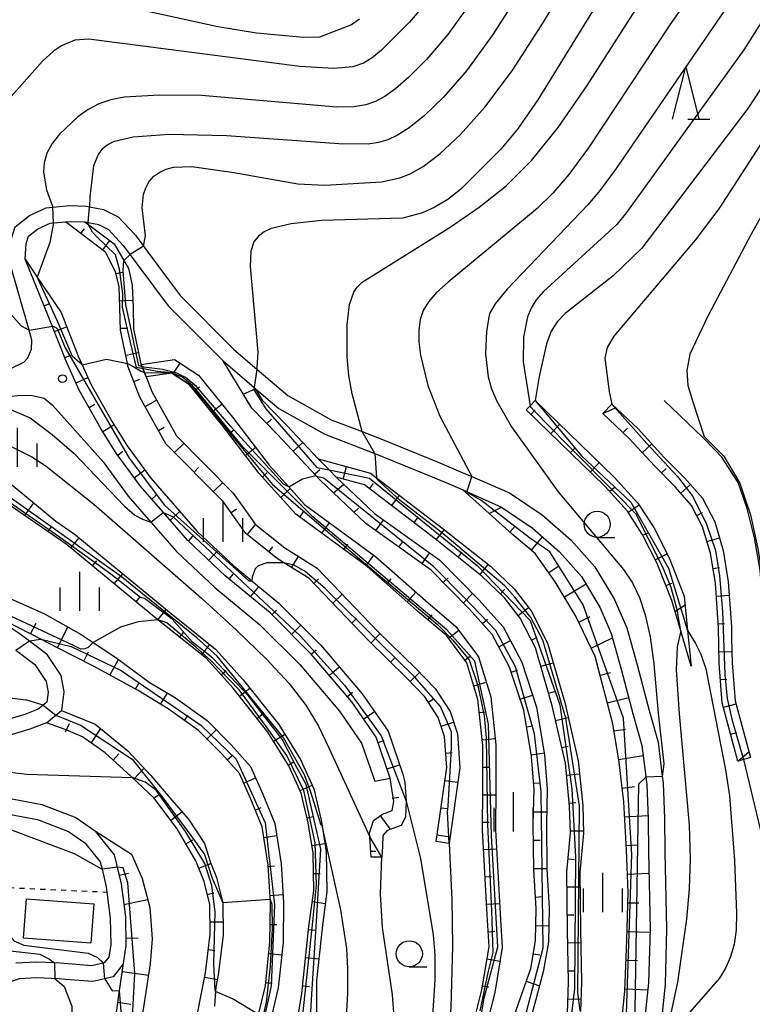
# Model space of a CAD drawing. Extents: x -8000 to -6000, y 87000 to 88500.
# Drawn here: x -7666 to -7596, y 87969 to 88063 of the extents above; entities that cross this region are included whole.
import ezdxf

# ---------------------------------------------------------------- set-up
doc = ezdxf.new("R2010")
doc.units = 0
doc.linetypes.add('630100', pattern=[1, 0.5, -0.5])
for name, color, linetype in [('2101000', 7, 'Continuous'), ('2101001', 7, 'Continuous'), ('3001000', 4, 'Continuous'), ('6101110', 6, 'Continuous'), ('6101121', 6, 'Continuous'), ('6101990', 6, 'Continuous'), ('6110000', 1, '611000'), ('6301000', 3, '630100'), ('6331000', 2, 'Continuous'), ('6332000', 2, 'Continuous'), ('6334000', 2, 'Continuous'), ('7101000', 4, 'Continuous'), ('7101001', 8, 'Continuous'), ('7102000', 2, 'Continuous'), ('7102001', 8, 'Continuous'), ('7312000', 4, 'Continuous')]:
    doc.layers.add(name, color=color, linetype=linetype)
doc.linetypes.add('611000', pattern='A,1,[3,dmdr.shx,S=0.2,R=0,X=0,Y=0],1', length=2)

# ---------------------------------------------------------------- blocks, each defined once
blk = doc.blocks.new('633100')
at = {"layer": '6331000'}
blk.add_lwpolyline([(0, -0.5), (0.67, -0.5)], dxfattribs=at)
blk.add_circle((0, 0), 0.5, dxfattribs=at)
blk = doc.blocks.new('633200')
at = {"layer": '6332000'}
for points in [[(-0.5, -1), (0, 1), (0.5, -1)], [(0.08, -1), (0.92, -1)]]:
    blk.add_lwpolyline(points, dxfattribs=at)
blk = doc.blocks.new('633400')
at = {"layer": '6334000'}
for points in [[(0, -0.75), (0, 0.75)], [(-0.75, -0.75), (-0.75, 0.15)], [(0.75, -0.75), (0.75, 0.15)]]:
    blk.add_lwpolyline(points, dxfattribs=at)
blk = doc.blocks.new('731200')
at = {"layer": '7312000'}
blk.add_circle((0, 0), 0.15, dxfattribs=at)

msp = doc.modelspace()

# ---------------------------------------------------------------- linework, layer by layer
at = {"layer": '2101000', "flags": 128}
for points in [[(-7667.3, 88040.08), (-7667.17, 88042), (-7666.74, 88043.31), (-7665.37, 88044.41), (-7663.78, 88045.12), (-7663.14, 88045.18), (-7661.53, 88045.34), (-7659.9, 88045.28), (-7659.62, 88045.23), (-7658.28, 88044.97), (-7656.87, 88044.26), (-7655.22, 88042.5), (-7654.09, 88040.98), (-7650.93, 88036.72), (-7645.79, 88031.55), (-7643.6, 88029.68), (-7640.62, 88027.14), (-7636.45, 88024.81), (-7633.51, 88023.68), (-7631.72, 88022.99), (-7626.23, 88020.75), (-7624.29, 88019.94)], [(-7665.79, 88040.21), (-7665.69, 88041.71), (-7665.46, 88042.42), (-7664.58, 88043.12), (-7663.39, 88043.65), (-7663.06, 88043.68), (-7661.91, 88043.79)], [(-7661.91, 88043.79), (-7661.48, 88043.83), (-7660.06, 88043.78)], [(-7660.06, 88043.78), (-7658.77, 88043.54), (-7657.79, 88043.05), (-7656.38, 88041.53), (-7652.07, 88035.74), (-7646.82, 88030.46)], [(-7670.6, 88027.94), (-7669.83, 88028.34), (-7666.77, 88029.92), (-7665.91, 88030.33), (-7665.53, 88030.74), (-7665.19, 88031.6), (-7665.13, 88032.46), (-7665.4, 88033.42), (-7667.3, 88040.08)], [(-7630.8, 87990.46), (-7632.14, 87994.4), (-7634.47, 87997.8), (-7638.37, 88002.37), (-7642.32, 88006.31), (-7646.63, 88009.87), (-7650.2, 88013.25), (-7652.35, 88015.71), (-7654.73, 88018.44), (-7657.06, 88021.63), (-7658.52, 88023.98), (-7660.61, 88027.67), (-7661.85, 88030.42), (-7663.5, 88034.63), (-7665.79, 88040.21)], [(-7646.82, 88030.46), (-7643.85, 88027.92), (-7643.78, 88027.86)], [(-7643.78, 88027.86), (-7641.48, 88025.9), (-7637.07, 88023.44), (-7632.27, 88021.59), (-7626.8, 88019.36), (-7624.86, 88018.56), (-7623.85, 88018.1)], [(-7676.34, 88022.57), (-7673.23, 88024.88), (-7671.73, 88025.69), (-7671.62, 88025.75), (-7667.97, 88026.98), (-7667.93, 88026.99), (-7666.26, 88027.19), (-7665.12, 88027.14), (-7663.96, 88026.88), (-7663.21, 88026.24), (-7662, 88024.93), (-7658.3, 88020.79)], [(-7658.3, 88020.79), (-7655.91, 88017.5), (-7653.75, 88015.02), (-7651.29, 88012.2), (-7647.62, 88008.74), (-7643.33, 88005.2), (-7639.47, 88001.35), (-7635.66, 87996.89), (-7633.56, 87993.82), (-7632.27, 87990.19)], [(-7624.29, 88019.94), (-7622.99, 88019.38), (-7619.39, 88017.82), (-7616.25, 88015.71), (-7613.47, 88013.28), (-7611.19, 88010.74), (-7609.32, 88007.59), (-7608.15, 88004.87), (-7607.16, 88001.33), (-7605.99, 87996.96), (-7605.14, 87993.92), (-7604.75, 87990.63), (-7604.67, 87989.99), (-7604.52, 87986.6), (-7604.49, 87983.42), (-7604.34, 87976), (-7604.47, 87970.74), (-7604.8, 87967.59)], [(-7623.85, 88018.1), (-7620.15, 88016.43), (-7617.21, 88014.46), (-7614.58, 88012.15), (-7612.47, 88009.8), (-7610.73, 88006.87), (-7609.64, 88004.35), (-7608.69, 88000.91), (-7607.52, 87996.54), (-7606.69, 87993.61), (-7606.24, 87989.86), (-7606.1, 87986.56), (-7606.07, 87983.4), (-7605.92, 87976), (-7606.05, 87970.85), (-7606.37, 87967.81), (-7608.64, 87954.04), (-7608.55, 87953.15), (-7612.4, 87952.66)], [(-7669.66, 88006.54), (-7666.26, 88004.32), (-7665.37, 88003.64), (-7663.76, 88002.42), (-7662.37, 88000.31), (-7662.07, 87998.76), (-7662.3, 87996.96)], [(-7666.68, 88002.75), (-7664.87, 88001.38), (-7663.78, 87999.73), (-7663.59, 87998.72), (-7663.72, 87997.74), (-7664.52, 87997.09), (-7665.81, 87996.58), (-7671.33, 87994.93)], [(-7663.75, 87995.78), (-7662.3, 87996.96)], [(-7663.75, 87995.78), (-7665.32, 87995.16), (-7670.86, 87993.51), (-7670.91, 87993.49), (-7672.44, 87992.94), (-7673.26, 87991.69), (-7673.29, 87990.69), (-7672.37, 87989.83), (-7669.59, 87988.96), (-7664.18, 87987.94), (-7660.93, 87986.69), (-7659.04, 87985.39)], [(-7669.95, 87987.5), (-7664.59, 87986.5), (-7661.64, 87985.35), (-7660.07, 87984.27), (-7658.59, 87982.45), (-7658.42, 87981.75), (-7658.03, 87980.07), (-7657.96, 87979.56), (-7657.63, 87977.07), (-7657.59, 87974.54), (-7657.78, 87973.32), (-7658.21, 87972.76), (-7659.4, 87972.49), (-7662.43, 87972.73), (-7662.96, 87972.76), (-7664.7, 87972.85), (-7666.67, 87972.73)], [(-7656.36, 87972.72), (-7656.09, 87974.44), (-7656.13, 87977.18), (-7656.55, 87980.34), (-7657.21, 87983.13), (-7659.04, 87985.39)], [(-7656.36, 87972.72), (-7657.34, 87971.42), (-7658.16, 87971.23), (-7659.29, 87970.98), (-7661.93, 87971.19), (-7662.53, 87971.24), (-7664.69, 87971.35), (-7666.37, 87971.24), (-7667.89, 87970.71), (-7669.17, 87969.7), (-7669.85, 87968.13), (-7670.11, 87965.88), (-7669.71, 87963.15), (-7669.13, 87961.44)]]:
    msp.add_lwpolyline(points, dxfattribs=at)
at = {"layer": '2101001', "flags": 128}
msp.add_lwpolyline([(-7632.27, 87990.19), (-7630.8, 87990.46)], dxfattribs=at)
at = {"layer": '3001000', "flags": 128}
msp.add_lwpolyline([(-7659.2, 87978.44), (-7659.48, 87974.65), (-7665.94, 87975.13), (-7665.66, 87978.92), (-7659.2, 87978.44)], close=True, dxfattribs=at)
at = {"layer": '6101110', "flags": 128}
for points in [[(-7626.4, 87984.39), (-7625.39, 87991.51), (-7625.6, 87994.47), (-7626.2, 87996.3), (-7627.48, 87998.27), (-7629.25, 88000.08), (-7632.9, 88003.65), (-7638.61, 88009.63), (-7641, 88011.12), (-7641.64, 88011.52), (-7644.64, 88013.91), (-7646.81, 88016.99), (-7652.29, 88022.51), (-7654.79, 88026.99), (-7655.94, 88029.97), (-7655.99, 88030.2), (-7656.64, 88033.4), (-7656.7, 88035.55), (-7656.78, 88037.55), (-7657.08, 88038.9), (-7658.05, 88040.86), (-7661.91, 88043.79)], [(-7632.64, 87982.9), (-7632.76, 87984.85), (-7632.78, 87985.2), (-7632.4, 87986.4), (-7631.56, 87987.01), (-7630.63, 87987.36), (-7630.46, 87988.23), (-7630.8, 87990.46), (-7632.14, 87994.4), (-7634.47, 87997.8), (-7638.37, 88002.37), (-7642.32, 88006.31), (-7646.63, 88009.87), (-7650.2, 88013.25), (-7652.35, 88015.71), (-7654.73, 88018.44), (-7657.06, 88021.63), (-7658.52, 88023.98), (-7660.61, 88027.67), (-7661.85, 88030.42), (-7663.5, 88034.63), (-7665.79, 88040.21)], [(-7619.96, 87964.8), (-7617.35, 87972.23), (-7616.89, 87974.89), (-7616.83, 87977.99), (-7617.04, 87981.72), (-7617.1, 87986.06), (-7617.03, 87989.4), (-7617.27, 87992.55), (-7618.01, 87996.99), (-7619.37, 88001.11), (-7621.03, 88004.24), (-7623.24, 88006.71), (-7626.87, 88010.39), (-7633.13, 88014.87), (-7637.52, 88019.04), (-7637.93, 88019.48), (-7641.61, 88023.42), (-7644.06, 88025.92), (-7646.82, 88030.46)], [(-7623.48, 87964.43), (-7622.02, 87970.2), (-7621.34, 87974.31), (-7621.51, 87977.39), (-7621.97, 87985.5), (-7621.93, 87989.55), (-7621.93, 87993.61), (-7622.41, 87998.01), (-7623.47, 88001.54), (-7625.43, 88004.14), (-7627.99, 88006.32), (-7633.01, 88010.75), (-7639.85, 88015.77), (-7643.37, 88019.67), (-7646.91, 88024.3), (-7650.03, 88028.16), (-7651.76, 88029.28), (-7654.2, 88028.93), (-7654.66, 88030.12)], [(-7601.98, 88001.21), (-7602.98, 88004.58), (-7603.84, 88007.49), (-7605.24, 88011.06), (-7606.66, 88013.86), (-7608.08, 88016.06), (-7610.26, 88018.44), (-7617.8, 88025.76)], [(-7597.5, 87992.11), (-7599, 87997.68), (-7599.31, 88001.45), (-7599.37, 88004.92), (-7599.66, 88009.14), (-7600.13, 88012.02), (-7600.89, 88014.57), (-7601.93, 88016.6), (-7603.48, 88018.37), (-7605.5, 88020.39), (-7607.96, 88023.06), (-7610.45, 88025.41)], [(-7617.36, 87943.69), (-7617.4, 87948.21), (-7617.02, 87951.01), (-7616.53, 87953.18), (-7615.54, 87957.08), (-7614.44, 87962.1), (-7613.86, 87966.92), (-7613.72, 87970.92), (-7613.83, 87975.95), (-7613.89, 87981.47), (-7613.55, 87985.23), (-7613.62, 87987.78), (-7614.02, 87991.92), (-7615.28, 87997.4), (-7616.9, 88002.95), (-7618.35, 88005.82), (-7619.87, 88007.77), (-7622.03, 88009.84), (-7626.5, 88013.4), (-7633.27, 88018.57), (-7635.98, 88019.31), (-7636.67, 88020.02), (-7637.71, 88021.08)], [(-7640.04, 87965.19), (-7639.27, 87969.82), (-7638.59, 87976.26), (-7638.13, 87979.69), (-7638.19, 87983.3), (-7638.67, 87986.19), (-7639.34, 87989.03), (-7640.53, 87991.67), (-7642.52, 87994.87), (-7645.85, 87999.09), (-7648.4, 88001.93), (-7652.6, 88005.26), (-7653.08, 88005.66), (-7661.84, 88012.9), (-7670.62, 88018.94), (-7673.42, 88020.22), (-7675.26, 88020.46), (-7678.64, 88018.93), (-7683.57, 88015.58)], [(-7612.4, 87952.66), (-7610.45, 87957.6), (-7609.31, 87962.02), (-7608.74, 87966), (-7608.68, 87966.56), (-7608.34, 87970.08), (-7608.14, 87974.96), (-7608, 87979.52), (-7608.17, 87983.59), (-7608.43, 87988.21), (-7608.89, 87992), (-7609.49, 87995.68), (-7611.16, 88002.12), (-7613.03, 88006.01), (-7614.99, 88009.3), (-7616.91, 88012.01), (-7619.12, 88013.85), (-7623.85, 88018.1)], [(-7643.42, 87967.82), (-7642.77, 87970.58), (-7642.33, 87974.78), (-7642.28, 87978.53), (-7642.51, 87982.14), (-7643.09, 87985.8), (-7644.17, 87988.45), (-7645.26, 87990.92), (-7646.95, 87992.82), (-7649.16, 87995.04), (-7652.07, 87997.11), (-7654.97, 87998.88), (-7659.22, 88001.21), (-7662.61, 88002.94), (-7664.27, 88003.79), (-7669.66, 88006.54), (-7674.61, 88008.96), (-7679.91, 88010.78), (-7682.08, 88011.59), (-7683.14, 88012.61), (-7683.55, 88013.97), (-7683.56, 88014.97)], [(-7649.27, 87967.92), (-7648.52, 87971.81), (-7648.06, 87975.51), (-7648.09, 87978.37), (-7648.64, 87980.57), (-7649.43, 87982.55), (-7651.21, 87985.61), (-7653.46, 87988.58), (-7655.54, 87990.54), (-7655.64, 87990.63), (-7658.11, 87992.91), (-7660.3, 87994.42), (-7661.84, 87995.09), (-7663.75, 87995.78)], [(-7657.16, 87967.06), (-7656.73, 87970.12), (-7656.36, 87972.72), (-7656.09, 87974.44), (-7656.13, 87977.18), (-7656.55, 87980.34), (-7657.21, 87983.13), (-7659.04, 87985.39)]]:
    msp.add_lwpolyline(points, dxfattribs=at)
at = {"layer": '6101121', "flags": 128}
for points in [[(-7661.91, 88043.79), (-7661.48, 88043.83), (-7660.06, 88043.78), (-7657.26, 88041.68), (-7655.89, 88039.31), (-7655.54, 88037.71), (-7655.45, 88035.59), (-7655.39, 88033.54), (-7654.73, 88030.32), (-7654.66, 88030.12), (-7654.2, 88028.93), (-7653.65, 88027.52), (-7651.28, 88023.27), (-7645.84, 88017.8), (-7643.72, 88014.78), (-7640.91, 88012.54), (-7637.82, 88010.6), (-7632.01, 88004.53), (-7628.37, 88000.97), (-7626.5, 87999.06), (-7625.06, 87996.85), (-7624.36, 87994.71), (-7624.14, 87991.47), (-7625.16, 87984.22), (-7626.4, 87984.39)], [(-7665.79, 88040.21), (-7664.63, 88038.49), (-7662.34, 88035.09), (-7660.7, 88030.91), (-7660.32, 88030.08), (-7659.49, 88028.24), (-7657.45, 88024.62), (-7656.02, 88022.33), (-7653.75, 88019.22), (-7649.3, 88014.11), (-7645.8, 88010.81), (-7644.07, 88009.38), (-7641.48, 88007.24), (-7637.45, 88003.22), (-7633.48, 87998.56), (-7631.02, 87994.97), (-7629.61, 87990.86), (-7629.4, 87990.09), (-7629.28, 87988.26), (-7629.36, 87986.75), (-7629.75, 87985.92), (-7631.09, 87985.46), (-7631.51, 87984.98), (-7631.56, 87983.93), (-7631.6, 87982.9), (-7632.64, 87982.9)], [(-7654.66, 88030.12), (-7651.47, 88030.59), (-7649.18, 88029.09), (-7645.92, 88025.07), (-7642.41, 88020.47), (-7640.53, 88018.39), (-7639.01, 88016.7), (-7632.22, 88011.72), (-7627.17, 88007.26), (-7624.52, 88005.01), (-7622.34, 88002.11), (-7621.18, 87998.26), (-7620.68, 87993.67), (-7620.68, 87989.54), (-7620.72, 87985.53), (-7620.26, 87977.46), (-7620.08, 87974.24), (-7620.8, 87969.94), (-7622.26, 87964.18)], [(-7646.82, 88030.46), (-7643.85, 88027.92), (-7643.78, 88027.86), (-7643.07, 88026.69), (-7640.71, 88024.28), (-7637.71, 88021.08), (-7636.67, 88020.02), (-7635.98, 88019.31), (-7632.33, 88015.84), (-7626.05, 88011.35), (-7622.33, 88007.57), (-7619.99, 88004.96), (-7618.21, 88001.6), (-7616.79, 87997.29), (-7616.03, 87992.7), (-7615.78, 87989.43), (-7615.85, 87986.06), (-7615.79, 87981.77), (-7615.57, 87978.01), (-7615.64, 87974.77), (-7616.14, 87971.91), (-7618.22, 87964.09), (-7619.96, 87964.8)], [(-7617.8, 88025.76), (-7617.41, 88026.16), (-7616.92, 88026.66), (-7609.36, 88019.32), (-7607.08, 88016.84), (-7605.56, 88014.49), (-7604.08, 88011.58), (-7602.65, 88007.9), (-7602.32, 88004.62), (-7601.98, 88001.21)], [(-7610.45, 88025.41), (-7609.59, 88026.32), (-7607.07, 88023.94), (-7604.59, 88021.25), (-7602.57, 88019.22), (-7600.89, 88017.31), (-7599.72, 88015.04), (-7598.91, 88012.3), (-7598.42, 88009.29), (-7598.12, 88004.97), (-7598.1, 88003.9), (-7598.06, 88001.51), (-7597.76, 87997.89), (-7596.3, 87992.44), (-7597.5, 87992.11)], [(-7683.57, 88015.58), (-7682.72, 88017.31), (-7680.69, 88019.38), (-7676.98, 88022.1), (-7676.34, 88022.57), (-7672.53, 88021.84), (-7670.05, 88020.63), (-7666.92, 88018.48), (-7662.84, 88015.11), (-7661.08, 88013.9), (-7651.81, 88006.24), (-7647.54, 88002.85), (-7644.89, 87999.89), (-7641.49, 87995.6), (-7639.41, 87992.26), (-7638.14, 87989.44), (-7637.43, 87986.44), (-7637.34, 87985.9), (-7636.94, 87983.42), (-7636.87, 87979.61), (-7637.34, 87976.11), (-7637.87, 87971.09), (-7637.88, 87970.39), (-7637.87, 87966.33)], [(-7637.71, 88021.08), (-7632.7, 88019.71), (-7632.11, 88019.26), (-7625.73, 88014.38), (-7621.21, 88010.78), (-7618.94, 88008.62), (-7617.29, 88006.5), (-7615.73, 88003.41), (-7614.07, 87997.72), (-7612.79, 87992.12), (-7612.37, 87987.85), (-7612.3, 87985.19), (-7612.64, 87981.42), (-7612.58, 87975.97), (-7612.47, 87970.91), (-7612.57, 87968.11)], [(-7623.85, 88018.1), (-7620.15, 88016.43), (-7617.21, 88014.46), (-7614.58, 88012.15), (-7612.47, 88009.8), (-7610.73, 88006.87), (-7609.64, 88004.35), (-7608.69, 88000.91), (-7607.52, 87996.54), (-7606.69, 87993.61), (-7606.24, 87989.86), (-7606.1, 87986.56), (-7606.07, 87983.4), (-7605.92, 87976), (-7606.05, 87970.85), (-7606.37, 87967.81), (-7608.64, 87954.04), (-7608.55, 87953.15), (-7612.4, 87952.66)], [(-7683.56, 88014.97), (-7663.92, 88006.21), (-7660.42, 88004.24), (-7659.28, 88003.48), (-7657.11, 88002.03), (-7653.89, 87999.68), (-7651.38, 87998.16), (-7648.35, 87995.99), (-7646.04, 87993.68), (-7644.2, 87991.6), (-7643.02, 87988.94), (-7641.87, 87986.14), (-7641.26, 87982.27), (-7641.03, 87978.56), (-7641.08, 87974.71), (-7641.53, 87970.37), (-7642.6, 87965.86)], [(-7663.75, 87995.78), (-7662.3, 87996.96), (-7659.06, 87995.66), (-7655.93, 87993.09), (-7653.75, 87990.74), (-7651.72, 87988.36), (-7650.12, 87986.53), (-7648.6, 87984.22), (-7648.02, 87982.4), (-7647.44, 87980.95), (-7646.84, 87978.53), (-7646.81, 87975.43), (-7647.29, 87971.61), (-7647.52, 87970.43), (-7647.54, 87970.04), (-7647.63, 87968.63)], [(-7659.04, 87985.39), (-7655.59, 87983.2), (-7654.57, 87980.87), (-7653.83, 87978.09), (-7653.61, 87975.06), (-7653.8, 87972.69), (-7654.56, 87967.68)]]:
    msp.add_lwpolyline(points, dxfattribs=at)
at = {"layer": '6101990', "flags": 128}
for points in [[(-7660.44, 88042.68), (-7660.1, 88043.12)], [(-7658.35, 88041.09), (-7657.67, 88041.99)], [(-7657.06, 88038.84), (-7656.45, 88038.97)], [(-7656.73, 88036.23), (-7655.48, 88036.28)], [(-7663.96, 88035.75), (-7663.5, 88035.94)], [(-7662.97, 88033.27), (-7661.81, 88033.73)], [(-7656.64, 88033.59), (-7656.02, 88033.61)], [(-7661.99, 88030.79), (-7661.41, 88031.02)], [(-7656.15, 88031.01), (-7654.92, 88031.26)], [(-7651.62, 88029.19), (-7650.94, 88030.24)], [(-7660.91, 88028.35), (-7659.78, 88028.87)], [(-7655.37, 88028.5), (-7654.78, 88028.72)], [(-7649.57, 88027.59), (-7649.08, 88027.98)], [(-7644.89, 88027.28), (-7643.74, 88027.78)], [(-7654.29, 88026.1), (-7653.2, 88026.7)], [(-7659.66, 88026), (-7659.12, 88026.3)], [(-7647.92, 88025.54), (-7646.94, 88026.33)], [(-7617.35, 88025.32), (-7616.91, 88025.77)], [(-7610.45, 88025.41), (-7609.22, 88025.97)], [(-7642.62, 88024.45), (-7642.18, 88024.88)], [(-7658.34, 88023.68), (-7657.28, 88024.34)], [(-7653, 88023.79), (-7652.46, 88024.1)], [(-7646.28, 88023.48), (-7645.79, 88023.86)], [(-7615.45, 88023.48), (-7614.57, 88024.39)], [(-7608.51, 88023.58), (-7608.08, 88024.03)], [(-7651.46, 88021.68), (-7650.58, 88022.56)], [(-7644.69, 88021.4), (-7643.7, 88022.15)], [(-7640.1, 88021.8), (-7639.19, 88022.65)], [(-7613.56, 88021.64), (-7613.12, 88022.09)], [(-7606.66, 88021.65), (-7605.74, 88022.5)], [(-7656.91, 88021.43), (-7656.41, 88021.8)], [(-7655.34, 88019.27), (-7654.33, 88020.01)], [(-7649.6, 88019.81), (-7649.16, 88020.25)], [(-7638.07, 88019.62), (-7637.55, 88020.05)], [(-7635.33, 88019.13), (-7634.99, 88020.33)], [(-7611.66, 88019.8), (-7610.78, 88020.7)], [(-7604.82, 88019.72), (-7604.38, 88020.16)], [(-7643.06, 88019.33), (-7642.6, 88019.75)], [(-7647.75, 88017.94), (-7646.86, 88018.82)], [(-7641.3, 88017.38), (-7640.38, 88018.22)], [(-7636.24, 88017.83), (-7635.27, 88018.63)], [(-7632.8, 88018.21), (-7632.42, 88018.71)], [(-7609.8, 88017.93), (-7609.33, 88018.36)], [(-7602.97, 88017.79), (-7602.03, 88018.62)], [(-7653.66, 88017.21), (-7653.19, 88017.62)], [(-7630.67, 88016.58), (-7629.91, 88017.57)], [(-7665.81, 88015.63), (-7664.96, 88016.87)], [(-7646.06, 88015.93), (-7645.55, 88016.29)], [(-7634.27, 88015.95), (-7633.84, 88016.36)], [(-7621.34, 88015.84), (-7620.15, 88016.43)], [(-7608.02, 88015.97), (-7606.96, 88016.66)], [(-7651.9, 88015.2), (-7650.96, 88016.02)], [(-7639.48, 88015.5), (-7639.11, 88016)], [(-7628.53, 88014.95), (-7628.15, 88015.45)], [(-7601.44, 88015.64), (-7600.88, 88015.92)], [(-7663.59, 88014.1), (-7663.23, 88014.62)], [(-7644.5, 88013.8), (-7643.73, 88014.78)], [(-7637.36, 88013.94), (-7636.62, 88014.95)], [(-7632.19, 88014.2), (-7631.46, 88015.21)], [(-7626.4, 88013.32), (-7625.62, 88014.3)], [(-7619.35, 88014.05), (-7618.83, 88014.62)], [(-7661.4, 88012.53), (-7660.6, 88013.5)], [(-7650.14, 88013.19), (-7649.72, 88013.65)], [(-7617.27, 88012.31), (-7616.22, 88013.59)], [(-7606.6, 88013.75), (-7606.04, 88014.03)], [(-7600.47, 88013.16), (-7599.27, 88013.52)], [(-7642.44, 88012.16), (-7642.05, 88012.65)], [(-7635.24, 88012.39), (-7634.87, 88012.89)], [(-7629.97, 88012.61), (-7629.61, 88013.12)], [(-7648.2, 88011.36), (-7647.35, 88012.27)], [(-7640.27, 88010.67), (-7639.61, 88011.73)], [(-7633.12, 88010.83), (-7632.38, 88011.84)], [(-7627.75, 88011.03), (-7627.03, 88012.04)], [(-7624.3, 88011.65), (-7623.91, 88012.13)], [(-7605.41, 88011.39), (-7604.28, 88011.96)], [(-7659.32, 88010.81), (-7658.92, 88011.3)], [(-7622.21, 88009.97), (-7621.43, 88010.95)], [(-7615.61, 88010.17), (-7614.75, 88010.77)], [(-7599.89, 88010.56), (-7599.27, 88010.66)], [(-7657.24, 88009.1), (-7656.44, 88010.06)], [(-7646.24, 88009.55), (-7645.85, 88010.03)], [(-7625.72, 88009.23), (-7625.27, 88009.67)], [(-7644.19, 88007.85), (-7643.39, 88008.82)], [(-7638.14, 88009.14), (-7637.69, 88009.57)], [(-7631.14, 88009.1), (-7630.73, 88009.57)], [(-7614.12, 88007.84), (-7612.04, 88009.08)], [(-7604.41, 88008.95), (-7603.82, 88009.17)], [(-7655.16, 88007.38), (-7654.76, 88007.86)], [(-7636.32, 88007.23), (-7635.42, 88008.09)], [(-7629.17, 88007.36), (-7628.35, 88008.3)], [(-7623.8, 88007.29), (-7622.91, 88008.17)], [(-7620.25, 88008.14), (-7619.82, 88008.59)], [(-7599.57, 88007.91), (-7598.33, 88008)], [(-7618.54, 88006.07), (-7617.56, 88006.84)], [(-7603.54, 88006.46), (-7602.56, 88007.07)], [(-7653.08, 88005.66), (-7652.28, 88006.63)], [(-7642.14, 88006.14), (-7641.7, 88006.58)], [(-7627.19, 88005.64), (-7626.79, 88006.11)], [(-7612.75, 88005.43), (-7611.65, 88005.95)], [(-7665.26, 88004.29), (-7664.74, 88005.32)], [(-7662.69, 88002.99), (-7661.69, 88004.95)], [(-7640.26, 88004.25), (-7639.37, 88005.14)], [(-7634.5, 88005.32), (-7634.05, 88005.76)], [(-7621.96, 88005.28), (-7621.49, 88005.7)], [(-7599.39, 88005.25), (-7598.77, 88005.29)], [(-7650.98, 88003.98), (-7650.59, 88004.47)], [(-7632.67, 88003.42), (-7631.79, 88004.32)], [(-7625.24, 88003.89), (-7624.24, 88004.64)], [(-7617.28, 88003.71), (-7616.72, 88003.99)], [(-7648.86, 88002.3), (-7648.08, 88003.28)], [(-7620.4, 88003.07), (-7619.3, 88003.65)], [(-7611.55, 88002.94), (-7609.52, 88003.91)], [(-7660.15, 88001.68), (-7659.7, 88002.57)], [(-7638.37, 88002.37), (-7637.89, 88002.77)], [(-7630.78, 88001.58), (-7630.35, 88002.03)], [(-7623.66, 88001.79), (-7623.16, 88002.16)], [(-7599.33, 88002.58), (-7598.08, 88002.6)], [(-7657.66, 88000.35), (-7656.84, 88001.84)], [(-7636.64, 88000.34), (-7635.69, 88001.15)], [(-7616.38, 88001.19), (-7615.18, 88001.54)], [(-7647, 88000.36), (-7646.53, 88000.78)], [(-7628.91, 87999.73), (-7628.01, 88000.6)], [(-7619.21, 88000.62), (-7618.61, 88000.82)], [(-7610.7, 88000.34), (-7609.69, 88000.6)], [(-7655.2, 87999.01), (-7654.88, 87999.59)], [(-7622.81, 87999.32), (-7621.61, 87999.68)], [(-7599.18, 87999.92), (-7598.56, 87999.97)], [(-7652.82, 87997.57), (-7652.16, 87998.63)], [(-7645.24, 87998.32), (-7644.26, 87999.1)], [(-7634.91, 87998.31), (-7634.43, 87998.72)], [(-7618.35, 87998.03), (-7617.17, 87998.42)], [(-7615.64, 87998.61), (-7615.04, 87998.79)], [(-7627.15, 87997.77), (-7626.63, 87998.11)], [(-7610.01, 87997.68), (-7607.96, 87998.21)], [(-7598.89, 87997.27), (-7597.68, 87997.6)], [(-7650.51, 87996), (-7650.15, 87996.51)], [(-7643.57, 87996.2), (-7643.08, 87996.59)], [(-7633.34, 87996.15), (-7632.31, 87996.86)], [(-7622.28, 87996.76), (-7621.65, 87996.82)], [(-7661.93, 87994.92), (-7661.53, 87995.7)], [(-7625.92, 87995.46), (-7624.74, 87995.85)], [(-7617.74, 87995.38), (-7617.13, 87995.49)], [(-7614.96, 87996.01), (-7613.75, 87996.29)], [(-7659.47, 87993.84), (-7658.52, 87995.22)], [(-7648.36, 87994.24), (-7647.48, 87995.12)], [(-7641.99, 87994.02), (-7640.92, 87994.68)], [(-7609.38, 87995), (-7608.28, 87995.18)], [(-7598.2, 87994.7), (-7597.59, 87994.86)], [(-7631.97, 87993.88), (-7631.38, 87994.09)], [(-7621.99, 87994.14), (-7620.75, 87994.28)], [(-7614.36, 87993.4), (-7613.75, 87993.54)], [(-7657.35, 87992.2), (-7656.81, 87992.79)], [(-7646.43, 87992.24), (-7645.96, 87992.65)], [(-7625.49, 87992.88), (-7624.87, 87992.92)], [(-7617.29, 87992.7), (-7616.06, 87992.9)], [(-7608.94, 87992.27), (-7606.58, 87992.65)], [(-7597.5, 87992.11), (-7596.45, 87993.01)], [(-7640.56, 87991.73), (-7640.03, 87992.06)], [(-7631.11, 87991.36), (-7629.92, 87991.76)], [(-7655.38, 87990.39), (-7654.39, 87991.44)], [(-7621.93, 87991.52), (-7621.3, 87991.52)], [(-7613.91, 87990.76), (-7612.66, 87990.88)], [(-7644.85, 87989.98), (-7643.7, 87990.49)], [(-7639.45, 87989.28), (-7638.3, 87989.79)], [(-7625.57, 87990.26), (-7624.33, 87990.08)], [(-7617.07, 87989.98), (-7616.45, 87990.03)], [(-7653.45, 87988.56), (-7652.97, 87988.92)], [(-7621.93, 87988.89), (-7620.68, 87988.88)], [(-7608.59, 87989.52), (-7607.42, 87989.66)], [(-7630.62, 87988.56), (-7629.97, 87988.64)], [(-7613.65, 87988.09), (-7613.03, 87988.15)], [(-7651.84, 87986.44), (-7650.76, 87987.26)], [(-7643.75, 87987.42), (-7643.17, 87987.66)], [(-7625.94, 87987.64), (-7625.32, 87987.56)], [(-7617.08, 87987.25), (-7615.83, 87987.23)], [(-7638.78, 87986.67), (-7638.17, 87986.81)], [(-7631.73, 87986.84), (-7630.85, 87985.61)], [(-7621.96, 87986.26), (-7621.33, 87986.26)], [(-7608.35, 87986.77), (-7606.11, 87986.89)], [(-7613.56, 87985.41), (-7612.31, 87985.44)], [(-7650.39, 87984.19), (-7649.73, 87984.57)], [(-7642.92, 87984.77), (-7641.69, 87984.97)], [(-7638.31, 87984.01), (-7637.07, 87984.22)], [(-7626.31, 87985.03), (-7625.07, 87984.86)], [(-7617.08, 87984.53), (-7616.45, 87984.54)], [(-7632.65, 87983.47), (-7632.19, 87983.47)], [(-7621.86, 87983.64), (-7620.61, 87983.71)], [(-7608.19, 87984.02), (-7607.14, 87984.08)], [(-7649.15, 87981.84), (-7647.99, 87982.3)], [(-7613.78, 87982.73), (-7613.15, 87982.68)], [(-7656.76, 87981.17), (-7655.88, 87981.38)], [(-7642.5, 87982.02), (-7641.88, 87982.06)], [(-7638.16, 87981.33), (-7637.53, 87981.34)], [(-7617.04, 87981.8), (-7615.79, 87981.82)], [(-7608.08, 87981.28), (-7606.03, 87981.36)], [(-7621.72, 87981.01), (-7621.09, 87981.05)], [(-7648.33, 87979.32), (-7647.72, 87979.47)], [(-7613.87, 87980.05), (-7612.62, 87980.07)], [(-7656.32, 87978.38), (-7654.07, 87978.86)], [(-7642.33, 87979.24), (-7641.08, 87979.32)], [(-7638.27, 87978.64), (-7637.02, 87978.47)], [(-7621.57, 87978.39), (-7620.32, 87978.46)], [(-7616.89, 87979.08), (-7616.26, 87979.12)], [(-7608.03, 87978.54), (-7607, 87978.51)], [(-7648.07, 87976.69), (-7646.82, 87976.7)], [(-7613.84, 87977.37), (-7613.22, 87977.38)], [(-7642.31, 87976.45), (-7641.68, 87976.45)], [(-7638.62, 87975.96), (-7637.99, 87975.9)], [(-7621.42, 87975.76), (-7620.8, 87975.8)], [(-7616.86, 87976.36), (-7615.61, 87976.33)], [(-7608.12, 87975.79), (-7605.93, 87975.72)], [(-7656.12, 87975.14), (-7654.96, 87975.18)], [(-7613.8, 87974.69), (-7612.55, 87974.71)], [(-7648.25, 87974.04), (-7647.62, 87973.97)], [(-7642.44, 87973.67), (-7641.2, 87973.54)], [(-7638.9, 87973.28), (-7637.65, 87973.15)], [(-7621.53, 87973.15), (-7620.3, 87972.95)], [(-7617.1, 87973.65), (-7616.49, 87973.54)], [(-7608.22, 87973.04), (-7607.11, 87972.99)], [(-7656.47, 87971.95), (-7653.96, 87971.6)], [(-7613.74, 87972), (-7613.12, 87972.02)], [(-7648.6, 87971.41), (-7647.37, 87971.17)], [(-7642.73, 87970.9), (-7642.11, 87970.84)], [(-7617.78, 87971.01), (-7616.5, 87970.56)], [(-7639.19, 87970.58), (-7638.53, 87970.51)], [(-7621.96, 87970.56), (-7621.35, 87970.46)], [(-7608.33, 87970.28), (-7606.12, 87970.19)], [(-7613.77, 87969.32), (-7612.52, 87969.28)], [(-7656.89, 87968.99), (-7655.65, 87968.81)]]:
    msp.add_lwpolyline(points, dxfattribs=at)
at = {"layer": '6110000', "flags": 128}
msp.add_lwpolyline([(-7587.12, 87979.28), (-7594.5, 88002.38), (-7594.66, 88003.61), (-7595.04, 88006.49), (-7595.36, 88010.42), (-7595.9, 88013.5), (-7596.61, 88016.32), (-7597.49, 88018.81), (-7599.04, 88021.24), (-7599.68, 88021.9), (-7600.88, 88023.14), (-7604.55, 88026.65)], dxfattribs=at)
at = {"layer": '6301000', "flags": 128}
msp.add_lwpolyline([(-7670.4, 87970.65), (-7671.32, 87973.35), (-7670.98, 87975.54), (-7670.94, 87975.81), (-7670.55, 87978.38), (-7670.08, 87979.53), (-7668.39, 87980.03), (-7657.96, 87979.56)], dxfattribs=at)
at = {"layer": '7101000', "flags": 128}
for points in [[(-7595.93, 88085.4), (-7597.37, 88084), (-7598.76, 88082.42), (-7602.72, 88077.23), (-7605.44, 88073.39), (-7608.4, 88068.93), (-7616.66, 88055.47), (-7618.63, 88052.66), (-7620.21, 88050.76), (-7624.06, 88046.9), (-7625.29, 88045.93), (-7626.52, 88045.19), (-7627.7, 88044.66), (-7629.59, 88044.15), (-7637.39, 88043.9), (-7640.31, 88043.6), (-7642.2, 88043.14), (-7642.88, 88042.83), (-7643.42, 88042.43), (-7643.86, 88041.88), (-7644.16, 88040.98), (-7644.24, 88039.5), (-7643.5, 88031.31), (-7643.58, 88029.82)], [(-7633.75, 88063.21), (-7634.53, 88062.67), (-7637.59, 88061.47), (-7639.11, 88061.46), (-7643.62, 88061.87), (-7647.32, 88062.48), (-7660.62, 88065.4)], [(-7591.71, 88062.07), (-7596.54, 88054.65), (-7606.69, 88041.27), (-7609.44, 88038.61), (-7614.04, 88035.01), (-7614.8, 88034.21), (-7615.38, 88033.3), (-7615.83, 88032.11), (-7616.53, 88028.97), (-7616.92, 88026.66)], [(-7669.07, 88026.61), (-7668.01, 88026.14), (-7665.31, 88024.99), (-7663.2, 88023.42), (-7661.1, 88021.6), (-7656.27, 88016.53), (-7655.26, 88015.68), (-7654.54, 88015.28), (-7653.74, 88015.02)], [(-7602.31, 88004.58), (-7601.57, 88003.38), (-7601.06, 88002.35), (-7600.56, 88000.96), (-7598.68, 87991.26), (-7598.3, 87988.77), (-7597.81, 87982.59), (-7597.64, 87977.54), (-7597.68, 87975.89), (-7597.87, 87974.56), (-7598.21, 87973.35), (-7598.7, 87972.26), (-7599.27, 87971.32), (-7602.14, 87968), (-7602.95, 87966.86), (-7603.65, 87965.67), (-7604.17, 87964.47), (-7604.29, 87964.07), (-7604.53, 87963.26), (-7604.85, 87960.65), (-7604.98, 87954.83), (-7605.1, 87949.87)], [(-7665.37, 88003.64), (-7664.28, 88003.79)], [(-7629.28, 87988.26), (-7627.92, 87982.76), (-7626.69, 87975.47), (-7626.53, 87973.54), (-7626.53, 87971.15), (-7626.75, 87967.71), (-7628.95, 87947.59), (-7630.3, 87936.28)], [(-7710.45, 87979.96), (-7687.93, 87982.71), (-7683.85, 87983.57), (-7680.07, 87983.74), (-7675.65, 87982.47), (-7674.38, 87981.83), (-7673.68, 87981.05), (-7672.09, 87977.18), (-7671.3, 87975.88), (-7670.98, 87975.54), (-7670.8, 87975.34), (-7669.5, 87974.53), (-7668.04, 87974.03), (-7664.37, 87973.59), (-7663.44, 87973.14), (-7662.97, 87972.77)], [(-7662.94, 87971.26), (-7662.06, 87970.51), (-7661.31, 87968.63), (-7661.11, 87960.56)]]:
    msp.add_lwpolyline(points, dxfattribs=at)
at = {"layer": '7101001', "flags": 128}
for points in [[(-7643.58, 88029.82), (-7643.6, 88029.68), (-7643.85, 88027.92), (-7643.88, 88027.68), (-7642.72, 88025.88), (-7637.85, 88020.26), (-7636.67, 88020.02), (-7632.79, 88019.21), (-7622.45, 88010.82), (-7617.39, 88005.58), (-7614.57, 87997.51), (-7613.42, 87989.45), (-7613.07, 87982.89), (-7613.14, 87970.28), (-7614.4, 87960.06), (-7617.36, 87943.69)], [(-7616.92, 88026.66), (-7612.47, 88021.37), (-7607.75, 88016.92), (-7604.16, 88010.61), (-7602.32, 88004.62), (-7602.31, 88004.58)], [(-7653.74, 88015.02), (-7652.55, 88015.94), (-7651.59, 88015.52), (-7639.41, 88004.09), (-7635.19, 87999.38), (-7631.67, 87994.52), (-7629.28, 87988.26)], [(-7666.67, 88002.75), (-7665.37, 88003.64)], [(-7664.28, 88003.79), (-7661.39, 88003.09), (-7656.58, 88000.79), (-7648.95, 87995.56), (-7645.56, 87992.28), (-7642.8, 87986.18), (-7641.89, 87978.33), (-7642.2, 87970.58), (-7643.96, 87962.44), (-7647.55, 87949.78), (-7648.26, 87941.06), (-7651.52, 87932.56), (-7651.69, 87929.86)], [(-7662.97, 87972.77), (-7662.94, 87971.26)]]:
    msp.add_lwpolyline(points, dxfattribs=at)
at = {"layer": '7102000', "flags": 128}
for points in [[(-7595.25, 88101.4), (-7596.68, 88099.67), (-7598.4, 88097.84), (-7604.19, 88092.35), (-7605.47, 88091.01), (-7609.8, 88085.56), (-7612.16, 88082.36), (-7614.8, 88078.43), (-7622.91, 88065.03), (-7625.28, 88061.74), (-7627.33, 88059.34)], [(-7595.56, 88095.47), (-7601.43, 88090.03), (-7602.77, 88088.67), (-7607.44, 88082.78), (-7609.92, 88079.37), (-7612.67, 88075.26), (-7618.33, 88065.9), (-7621.03, 88061.64), (-7623.51, 88058.26), (-7625.71, 88055.75), (-7627.54, 88053.98), (-7628.98, 88052.81)], [(-7585.69, 88083.19), (-7609.16, 88048.9), (-7610.68, 88046.83), (-7611.89, 88045.41), (-7619.62, 88037.35), (-7620.77, 88035.94), (-7621.3, 88035.01), (-7621.6, 88033.3), (-7621.68, 88031.13), (-7621.42, 88028.92), (-7621.09, 88027.79), (-7620.6, 88026.6), (-7619.2, 88024.13), (-7614.72, 88017.91), (-7608.46, 88010.48), (-7607.61, 88009.18), (-7606.93, 88007.78), (-7606.38, 88006.11), (-7605.92, 88004.03), (-7605.55, 88001.43), (-7605.15, 87996.7), (-7604.59, 87991.85), (-7604.75, 87990.63)], [(-7583.57, 88081.34), (-7596.94, 88060.26), (-7608.16, 88044.68), (-7609.11, 88043.53), (-7616.15, 88037.08), (-7616.82, 88036.31), (-7617.32, 88035.52), (-7617.66, 88034.67), (-7618.04, 88032.72), (-7618.06, 88030.37), (-7617.41, 88026.16)], [(-7633.51, 88023.68), (-7634.45, 88027.29), (-7634.76, 88029.05), (-7634.93, 88030.83), (-7634.94, 88033.92), (-7634.7, 88035.86), (-7634.29, 88037.05), (-7633.97, 88037.54), (-7633.51, 88038.01), (-7625.05, 88043.28), (-7622.28, 88045.2), (-7619.71, 88047.25), (-7617.26, 88049.68), (-7614.72, 88052.82), (-7611.95, 88056.84), (-7606.25, 88065.75), (-7601.27, 88072.99), (-7595.6, 88080.64)], [(-7593.82, 88077.29), (-7604.1, 88062.57), (-7611.82, 88050.88), (-7613.69, 88048.32), (-7615.22, 88046.53), (-7616.73, 88045.06), (-7625.25, 88038.02), (-7626.37, 88037), (-7627.15, 88036.13), (-7627.65, 88035.3), (-7627.93, 88034.43), (-7628.07, 88033.43), (-7628.06, 88032.29), (-7627.91, 88031.01), (-7627.2, 88028.11), (-7626.07, 88025.17), (-7622.99, 88019.38)], [(-7654.26, 88042.46), (-7654.58, 88045.13), (-7654.43, 88046.41), (-7654.21, 88047.06), (-7653.89, 88047.66), (-7653.44, 88048.16), (-7652.89, 88048.56), (-7652.27, 88048.85), (-7651.58, 88049.03), (-7649.81, 88049.09), (-7645.8, 88048.53), (-7639.67, 88047.44), (-7637.07, 88047.31), (-7631.65, 88047.62), (-7629.89, 88047.99), (-7628.89, 88048.39), (-7627.65, 88049.1), (-7626.07, 88050.31), (-7624.08, 88052.16), (-7621.75, 88054.78), (-7619.14, 88058.25), (-7616.36, 88062.57), (-7610.54, 88072.1)], [(-7627.04, 88065.23), (-7628.96, 88062.93), (-7631.64, 88060.23), (-7632.54, 88059.5), (-7633.37, 88059), (-7634.4, 88058.63), (-7636.21, 88058.48), (-7639.48, 88058.67), (-7659.67, 88061.29), (-7661.02, 88061.19), (-7662.31, 88060.67), (-7663.08, 88060.14), (-7664.11, 88059.19), (-7667.59, 88055.25)], [(-7627.33, 88059.34), (-7629.02, 88057.65), (-7630.31, 88056.52), (-7631.32, 88055.8), (-7632.21, 88055.33), (-7633.14, 88055), (-7634.31, 88054.8), (-7635.93, 88054.77), (-7648.9, 88055.89), (-7652.92, 88055.93), (-7656.31, 88055.72), (-7657.59, 88055.49), (-7658.72, 88055.1), (-7659.76, 88054.55), (-7660.74, 88053.86), (-7662.48, 88052.19), (-7663.18, 88051.28), (-7663.69, 88050.36), (-7663.97, 88049.45), (-7664.04, 88048.56), (-7663.75, 88046.85), (-7663.14, 88045.18)], [(-7591.12, 88057.73), (-7599.34, 88045.02), (-7601.58, 88042.02), (-7609.37, 88032.83), (-7610.03, 88031.76), (-7610.24, 88030.72), (-7609.83, 88027.54), (-7609.59, 88026.32)], [(-7590.16, 88053.39), (-7596.22, 88042.6), (-7600.39, 88034.74), (-7602.1, 88031.09), (-7602.4, 88029.55), (-7602.3, 88028.11), (-7601.81, 88026.54), (-7600.72, 88023.22)], [(-7628.98, 88052.81), (-7630.1, 88052.1), (-7631.05, 88051.66), (-7631.94, 88051.38), (-7632.93, 88051.22), (-7635.74, 88051.25), (-7646.49, 88052.04), (-7651.97, 88052.15), (-7655.45, 88051.89), (-7657.35, 88051.44), (-7657.93, 88051.13), (-7658.39, 88050.76), (-7658.75, 88050.31), (-7659.25, 88049.15), (-7659.6, 88046.19), (-7659.62, 88045.23)], [(-7663.06, 88043.68), (-7663.42, 88041.8), (-7664.63, 88038.49)], [(-7659.75, 88043.55), (-7659.74, 88043.72)], [(-7654.43, 88041.44), (-7654.26, 88042.46)], [(-7705.21, 88040.29), (-7703, 88036.78), (-7700.34, 88031.46), (-7698.25, 88026.65), (-7697.21, 88023.8), (-7696.25, 88020.74), (-7694.65, 88014.47), (-7693.3, 88008.75), (-7692.57, 88006.36), (-7691.81, 88004.38), (-7691.07, 88002.86), (-7690.38, 88001.83), (-7689.66, 88001.17), (-7688.83, 88000.74), (-7687.78, 88000.41), (-7684.27, 87999.89), (-7671.05, 87998.64), (-7665.73, 87997.99)], [(-7656.34, 88040.08), (-7655.73, 88040.66)], [(-7667.14, 88034.95), (-7666.16, 88033.83), (-7665.4, 88033.42)], [(-7660.32, 88030.08), (-7658, 88030.62), (-7655.99, 88030.2)], [(-7672, 88025.54), (-7670.81, 88024.57), (-7670.45, 88024.16), (-7669.64, 88023.5), (-7665.15, 88021.27), (-7663.76, 88020.36), (-7659.21, 88016.72), (-7648.9, 88007.72), (-7645.53, 88004.66), (-7642.66, 88001.89), (-7640.49, 87999.54), (-7638.9, 87997.47), (-7637.69, 87995.47), (-7636.68, 87993.38), (-7632.76, 87984.85)], [(-7632.27, 88021.59), (-7632.11, 88019.26)], [(-7640.53, 88018.39), (-7639.21, 88019.17), (-7637.93, 88019.48)], [(-7641, 88011.12), (-7642.62, 88011.12), (-7643.46, 88010.82), (-7643.75, 88010.53), (-7644.03, 88009.74), (-7644.07, 88009.38)], [(-7653.08, 88005.66), (-7654.96, 88005.46), (-7656.66, 88004.95), (-7659.28, 88003.48)], [(-7602.98, 88004.58), (-7603.31, 88003.06), (-7603.42, 88000.85), (-7603.13, 87996.64), (-7602.17, 87985.98), (-7602.08, 87982.77), (-7602.17, 87979.86), (-7602.43, 87976.97), (-7603.3, 87970.91), (-7604.75, 87964.09), (-7605.85, 87958.9), (-7606.23, 87957.9), (-7606.45, 87957.6)], [(-7664.05, 87997.48), (-7665.73, 87997.99)], [(-7670.91, 87993.49), (-7669.62, 87992.03), (-7668.51, 87991.34), (-7667.78, 87991.11), (-7665.62, 87990.86), (-7655.54, 87990.54)], [(-7596.96, 87992.26), (-7595.16, 87984.8), (-7594.53, 87981.57), (-7594.1, 87978.78), (-7593.9, 87976.57), (-7593.8, 87973.65), (-7593.8, 87973.24), (-7593.08, 87967.64), (-7592.51, 87962.9)], [(-7704.07, 87988.67), (-7702.73, 87988.65), (-7697, 87989.5), (-7691.47, 87989.83), (-7679.56, 87989.94), (-7677.86, 87989.78), (-7676.34, 87989.41), (-7668.9, 87986.2), (-7661.08, 87983.25), (-7658.42, 87981.75)], [(-7638.7, 87936.53), (-7637.25, 87945.1), (-7636.07, 87954.24), (-7635.26, 87963.2), (-7634.88, 87969.82), (-7634.87, 87972.22), (-7634.96, 87974.14), (-7635.55, 87977.85), (-7637.34, 87985.9)], [(-7625.16, 87984.22), (-7624.9, 87978.86), (-7624.83, 87974.37), (-7624.99, 87968.54), (-7625.48, 87961.66), (-7626.84, 87948.72), (-7627.78, 87942.02), (-7628.57, 87938.8), (-7629.48, 87936.13)], [(-7668.77, 87982.26), (-7667.96, 87981.29), (-7667.52, 87980.28), (-7667.56, 87976.41), (-7667.36, 87975.47), (-7666.87, 87974.89), (-7665.9, 87974.47), (-7659.75, 87973.69), (-7658.86, 87973.3), (-7658.29, 87972.74)], [(-7640.83, 87907.56), (-7640.58, 87909.9), (-7640.07, 87912.05), (-7635.85, 87923.98), (-7635.23, 87926.24), (-7634.74, 87928.65), (-7633.9, 87935.11), (-7631.98, 87952.52), (-7630.44, 87963.12), (-7630.32, 87966.43), (-7630.58, 87969.71), (-7631.56, 87976.16), (-7631.73, 87979.38), (-7631.6, 87982.9)], [(-7642.3, 87978.84), (-7646.84, 87978.53)], [(-7658.16, 87971.23), (-7657.45, 87970.09), (-7656.73, 87970.12)], [(-7643.42, 87967.82), (-7645.92, 87969.31), (-7647.54, 87970.04)]]:
    msp.add_lwpolyline(points, dxfattribs=at)
at = {"layer": '7102001', "flags": 128}
for points in [[(-7663.06, 88043.68), (-7663.14, 88045.18)], [(-7659.74, 88043.72), (-7659.62, 88045.23)], [(-7624.5, 87953.08), (-7621.8, 87969.41), (-7620.51, 87974.31), (-7621.09, 87984.94), (-7621.4, 87995.64), (-7622.69, 88001.7), (-7625.37, 88004.68), (-7638.23, 88015.52), (-7644.93, 88022.24), (-7649.47, 88027.77), (-7649.76, 88028.11), (-7650.7, 88028.89), (-7651.73, 88029.33), (-7653.12, 88029.44), (-7655.13, 88029.83), (-7655.9, 88033.21), (-7656.45, 88035.61), (-7656.42, 88036.88), (-7656.74, 88039.25), (-7657.14, 88040.63), (-7658.99, 88042.4), (-7659.32, 88042.79), (-7659.75, 88043.55)], [(-7654.43, 88041.44), (-7655.73, 88040.66)], [(-7640.53, 88018.39), (-7641.03, 88018.64), (-7646.1, 88024.19), (-7649.37, 88028), (-7650.42, 88028.87), (-7651.26, 88029.3), (-7652.62, 88029.63), (-7654.4, 88029.85), (-7654.89, 88029.98), (-7656.15, 88035.87), (-7656.38, 88039.12), (-7656.34, 88040.08)], [(-7660.32, 88030.08), (-7660.34, 88030.12), (-7661.26, 88030.89), (-7662.73, 88034.32), (-7664.57, 88038.37), (-7664.63, 88038.49)], [(-7665.4, 88033.42), (-7663.12, 88033.78), (-7662.87, 88033.68), (-7662.68, 88033.5), (-7661.96, 88031.7), (-7655.83, 88021.15), (-7652.42, 88016.63), (-7644.36, 88009.38), (-7644.07, 88009.38)], [(-7655.99, 88030.2), (-7655.36, 88029.88), (-7654.73, 88029.51), (-7654.33, 88029.31), (-7652.16, 88029.34), (-7651.73, 88029.29), (-7651.43, 88029.16), (-7649.92, 88028.15), (-7648.36, 88026.27), (-7645.93, 88023.22), (-7642.1, 88018.63), (-7634.36, 88012.01), (-7630.14, 88008.46), (-7626.29, 88005.21), (-7624.82, 88003.69), (-7623.24, 88001.8), (-7622.42, 87999.35), (-7621.8, 87996.45), (-7621.62, 87994.34), (-7621.5, 87986.02), (-7621.11, 87977.76), (-7620.98, 87973.75), (-7621.41, 87971.99), (-7622.23, 87968.17)], [(-7602.98, 88004.58), (-7603.32, 88006.6), (-7603.89, 88008.73), (-7604.72, 88010.76), (-7607.29, 88015.82), (-7609.06, 88017.63), (-7613.92, 88022.51), (-7617.01, 88025.69), (-7617.3, 88026), (-7617.41, 88026.16)], [(-7609.59, 88026.32), (-7606.23, 88022.54), (-7603.3, 88019.37), (-7601.81, 88017.46), (-7600.5, 88014.81), (-7599.66, 88012.29), (-7599.25, 88009.87), (-7598.96, 88006.43), (-7598.75, 88000.41), (-7598.54, 87998.12), (-7598.09, 87996.13), (-7596.96, 87992.26)], [(-7637.34, 87985.9), (-7637.42, 87985.98), (-7638.43, 87989.24), (-7639.03, 87990.8), (-7641.08, 87994.41), (-7647.39, 88002.17), (-7649.34, 88003.93), (-7656.55, 88009.76), (-7670.89, 88019.95), (-7675.75, 88022.08), (-7676.34, 88022.59), (-7676.9, 88023.98), (-7676.92, 88024.02)], [(-7632.27, 88021.59), (-7633.51, 88023.68)], [(-7600.72, 88023.22), (-7598.85, 88021.33), (-7597.3, 88018.75), (-7597, 88017.77), (-7596.3, 88015.7), (-7595.58, 88012.48), (-7595.13, 88009.61), (-7594.76, 88005.15), (-7594.42, 88002.54), (-7593.51, 87999.84), (-7591.96, 87994.92), (-7590.37, 87989.99), (-7587.56, 87981), (-7587.33, 87980.32), (-7587.05, 87979.27), (-7587.74, 87977.27), (-7586.44, 87976.58)], [(-7621.34, 87928.08), (-7622.3, 87939.64), (-7619.87, 87959.95), (-7616.15, 87974.21), (-7616.35, 87989.16), (-7617, 87994.73), (-7618.8, 88001.15), (-7620.68, 88004.63), (-7623.77, 88007.83), (-7626.63, 88010.73), (-7635.01, 88017.46), (-7637.17, 88019.22), (-7637.91, 88019.38), (-7637.93, 88019.48)], [(-7612.57, 87968.11), (-7612.61, 87968.21), (-7612.82, 87969.94), (-7612.68, 87987.83), (-7613.99, 87996.23), (-7616.2, 88003.7), (-7617.33, 88005.86), (-7618.87, 88007.82), (-7619.82, 88008.91), (-7625.76, 88013.92), (-7629.84, 88017.08), (-7632.05, 88019.1), (-7632.11, 88019.26)], [(-7610.69, 87951.37), (-7610.72, 87951.56), (-7610.38, 87954.05), (-7609.42, 87957.17), (-7608.78, 87959.82), (-7608.04, 87965.39), (-7608.18, 87967.93), (-7607.65, 87983.17), (-7608.47, 87996.23), (-7612.33, 88007.08), (-7615.53, 88012.16), (-7617.45, 88013.5), (-7622.12, 88017.13), (-7623.32, 88017.8), (-7623.43, 88017.97), (-7622.99, 88019.38)], [(-7638.6, 87964.46), (-7638.35, 87969.27), (-7637.87, 87976.73), (-7637.46, 87983.68), (-7638.86, 87989.88), (-7639.96, 87991.86), (-7641.16, 87994.21), (-7644.41, 87998.41), (-7647.79, 88001.96), (-7649.74, 88003.51), (-7651.69, 88005.72), (-7653.58, 88007.1), (-7654.34, 88007.68), (-7654.72, 88007.8), (-7657.59, 88010.01), (-7662.49, 88013.57), (-7668.8, 88017.96)], [(-7659.28, 88003.48), (-7659.76, 88002.98), (-7660.05, 88002.87), (-7660.44, 88002.84), (-7661.16, 88003.18), (-7673.2, 88008.8), (-7681.4, 88012.26), (-7682.99, 88012.72), (-7684.38, 88011.72)], [(-7625.16, 87984.22), (-7625.17, 87984.24), (-7625.33, 87987.23), (-7625.26, 87987.79), (-7624.95, 87993.35), (-7624.95, 87994.91), (-7625.98, 87997.34), (-7628.49, 88000.19), (-7631.78, 88003.4), (-7637.05, 88008.66), (-7638.95, 88010.27), (-7640.02, 88010.87), (-7640.99, 88011.1), (-7641, 88011.12)], [(-7645.61, 87932.09), (-7645.4, 87932.85), (-7644.34, 87941.6), (-7643.39, 87948.79), (-7640, 87960.03), (-7638.22, 87976.72), (-7637.88, 87980.26), (-7638, 87984.29), (-7639.09, 87989.29), (-7640.71, 87992.65), (-7642.77, 87995.53), (-7645.27, 87998.93), (-7648.03, 88001.79), (-7649.43, 88003.03), (-7651.42, 88004.69), (-7652.22, 88005.35), (-7653.08, 88005.64), (-7653.08, 88005.66)], [(-7664.05, 87997.48), (-7662.84, 87996.52), (-7660.48, 87995.54), (-7655.53, 87992.29), (-7652.67, 87988.69), (-7649.9, 87984.98)], [(-7647.54, 87970.04), (-7647.59, 87970.16), (-7647.7, 87972.65), (-7647.59, 87977.66), (-7647.91, 87980.2), (-7648.57, 87982.3), (-7650.42, 87985.35), (-7653.22, 87989.31), (-7654.29, 87990.1), (-7655.54, 87990.54)], [(-7604.75, 87990.63), (-7606.33, 87990.58), (-7607.03, 87989.89), (-7607.41, 87966.29), (-7609.39, 87954.35), (-7609.41, 87954.3), (-7609.48, 87953.04), (-7609.27, 87951.58), (-7609.27, 87951.55)], [(-7649.9, 87984.98), (-7648.61, 87983.17), (-7647.86, 87980.89), (-7646.84, 87978.53)], [(-7631.6, 87982.9), (-7632.76, 87984.85)], [(-7657.08, 87956.18), (-7657.12, 87956.92), (-7657.03, 87957.95), (-7656.56, 87960.51), (-7655.65, 87964.64), (-7655.27, 87971.75), (-7655.96, 87980.43), (-7656.39, 87981.88), (-7656.93, 87981.95), (-7658.42, 87981.75)], [(-7642.3, 87978.84), (-7642.14, 87978.39), (-7642.12, 87976.08), (-7642.31, 87972.47), (-7642.68, 87969.01), (-7643.2, 87966.77), (-7643.7, 87964.44), (-7644.24, 87961.91), (-7644.87, 87959.47), (-7645.2, 87958.57), (-7646.08, 87955.51), (-7647.03, 87952.12), (-7647.74, 87949.6), (-7647.8, 87948.61), (-7648.05, 87945.67), (-7648.22, 87943.6), (-7648.41, 87942.6), (-7648.49, 87941.39), (-7648.77, 87940.44)], [(-7658.16, 87971.23), (-7658.29, 87972.74)], [(-7672.68, 87902.66), (-7672.93, 87903.42), (-7672.85, 87905.54), (-7671.43, 87916.21), (-7671.23, 87918.42), (-7670.53, 87919.8), (-7669.2, 87922.63), (-7664.52, 87927.2), (-7661.16, 87932.32), (-7658.24, 87942.3), (-7658.01, 87950.42), (-7657.84, 87954.12), (-7657.99, 87957.75), (-7657.1, 87961.05), (-7656.38, 87965.75), (-7656.73, 87970.12)]]:
    msp.add_lwpolyline(points, dxfattribs=at)

# ---------------------------------------------------------------- block references
at = {"layer": '6331000', "xscale": 2.5, "yscale": 2.5, "zscale": 2.5}
for p in [(-7610.98, 88014.8), (-7628.98, 87973.64)]:
    msp.add_blockref('633100', p, dxfattribs=at)
at = {"layer": '6332000', "xscale": 2.5, "yscale": 2.5, "zscale": 2.5}
msp.add_blockref('633200', (-7602.5, 88056.14), dxfattribs=at)
at = {"layer": '6334000', "xscale": 2.5, "yscale": 2.5, "zscale": 2.5}
for p in [(-7666.5, 88022.18), (-7646.81, 88015), (-7660.54, 88008.38), (-7618.99, 87987.25), (-7610.43, 87979.51)]:
    msp.add_blockref('633400', p, dxfattribs=at)
at = {"layer": '7312000', "xscale": 2.5, "yscale": 2.5, "zscale": 2.5}
msp.add_blockref('731200', (-7662.21, 88028.76, 188.5), dxfattribs=at)

doc.saveas('drawing.dxf')
